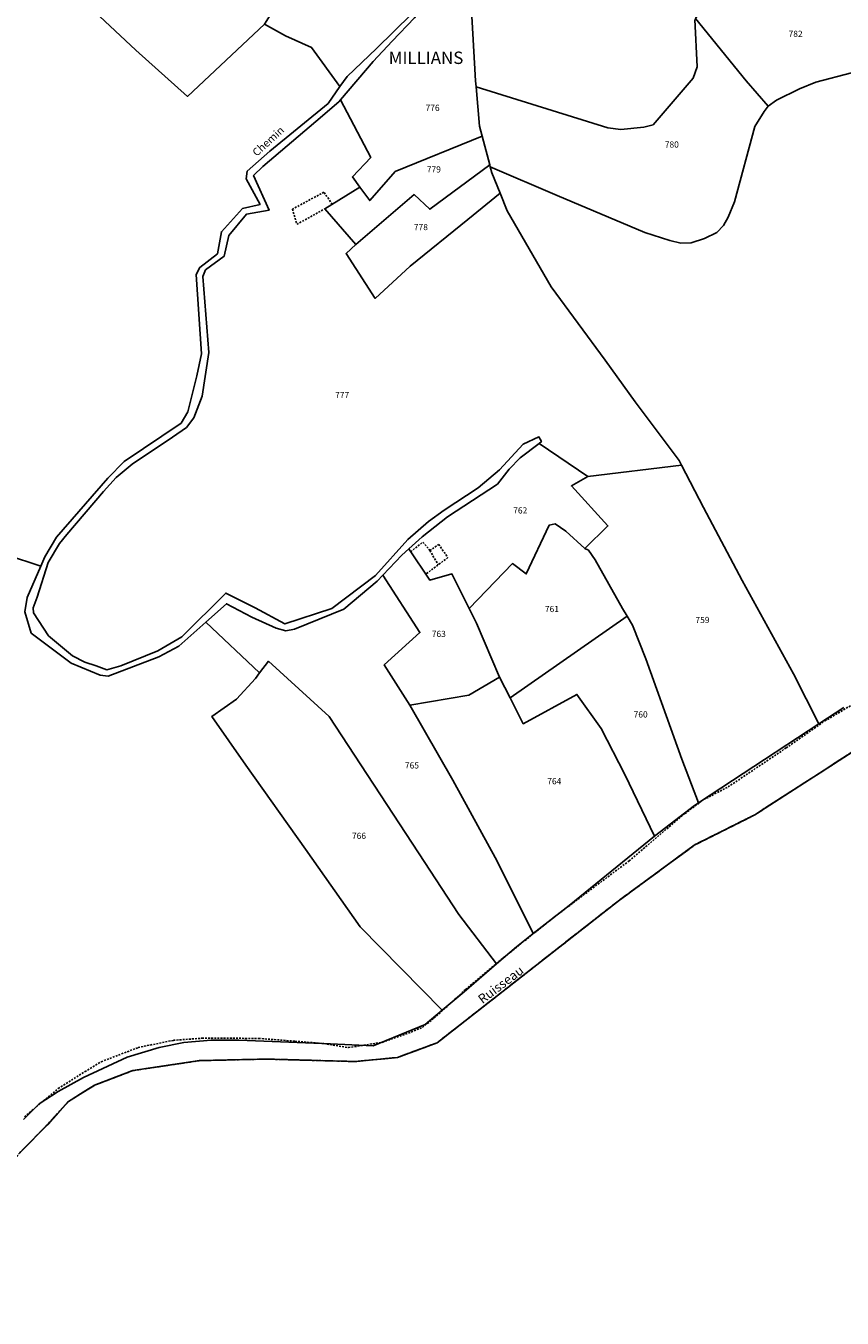
# Model space of a CAD drawing. Units: metres. Extents: x 1036957 to 1043873, y 6311138 to 6318447.
# Drawn here: x 1039379 to 1039642, y 6311138 to 6311555 of the extents above; entities that cross this region are included whole.
import ezdxf
from ezdxf.enums import TextEntityAlignment as Align

# ---------------------------------------------------------------- set-up
doc = ezdxf.new("R2010")
doc.units = ezdxf.units.M
for name, pattern in [('TOPO1', [1, 0.6, -0.4]), ('TOPO2', [2.4, 2, -0.4]), ('TOPO5', [5.4, 3, -1, 0.4, -1])]:
    doc.linetypes.add(name, pattern=pattern)
for name, color, linetype in [('ig_cad_detail_lineaire', 252, 'TOPO1'), ('ig_cad_divers_texte', 8, 'CONTINUOUS'), ('ig_cad_hydro', 140, 'CONTINUOUS'), ('ig_cad_lieudit', 7, 'ByLayer'), ('ig_cad_lieudit_texte', 210, 'CONTINUOUS'), ('ig_cad_limcom', 1, 'TOPO5'), ('ig_cad_nom_voie', 8, 'CONTINUOUS'), ('ig_cad_parcel', 3, 'CONTINUOUS'), ('ig_cad_parcel_num', 3, 'CONTINUOUS'), ('ig_cad_section', 20, 'TOPO2')]:
    doc.layers.add(name, color=color, linetype=linetype)
doc.styles.add('Times New Roman', font='times.ttf')

msp = doc.modelspace()

# ---------------------------------------------------------------- linework, layer by layer
at = {"layer": 'ig_cad_detail_lineaire'}
for points in [[(1039477.81, 6311496.95), (1039475.09, 6311500.82), (1039464.93, 6311495.35), (1039466.39, 6311490.48), (1039475.44, 6311495.5)], [(1039503.1, 6311384.84), (1039507.07, 6311387.95), (1039509.28, 6311385.21), (1039512.14, 6311387.18), (1039515.1, 6311382.94), (1039507.99, 6311377.6)], [(1039509.28, 6311385.21), (1039511.98, 6311380.61)], [(1039378.49, 6311202.51), (1039389.39, 6311211.64), (1039398.01, 6311217.07), (1039403.24, 6311220.29), (1039415.16, 6311224.87), (1039426.54, 6311227.18), (1039435.74, 6311227.86), (1039454.09, 6311227.81), (1039465.76, 6311226.9), (1039475.06, 6311226.13), (1039483.01, 6311224.84), (1039493.88, 6311226.53), (1039502.37, 6311229.48), (1039506.87, 6311231.37), (1039510.72, 6311234.35), (1039520.8, 6311243.58), (1039532.95, 6311253.75), (1039549.93, 6311267.34), (1039573.59, 6311285.08), (1039591.66, 6311300.38), (1039597.64, 6311304.84), (1039605.52, 6311308.93), (1039624.3, 6311321.53), (1039636.76, 6311330.24), (1039653.61, 6311340.23)], [(1039273.36, 6311137.54), (1039286.36, 6311152.3), (1039299.18, 6311164.16), (1039310.06, 6311165.55), (1039321.74, 6311160.25), (1039333.21, 6311153.92), (1039343.63, 6311147.78), (1039349.7, 6311149.41), (1039364.07, 6311174.87), (1039376.92, 6311190.9), (1039386.19, 6311200.28), (1039392.66, 6311207.49), (1039401.05, 6311212.67), (1039413.42, 6311217.41), (1039434.98, 6311220.63), (1039456.52, 6311221.13), (1039485.17, 6311220.34), (1039498.86, 6311221.65), (1039511.64, 6311226.39), (1039570.04, 6311272.09), (1039594.62, 6311290.16), (1039614.2, 6311299.98), (1039654.09, 6311325.69)], [(1039273.36, 6311137.54), (1039286.36, 6311152.3), (1039299.18, 6311164.16), (1039310.06, 6311165.55), (1039321.74, 6311160.25), (1039333.21, 6311153.92), (1039343.63, 6311147.78), (1039349.7, 6311149.41), (1039364.07, 6311174.87), (1039376.92, 6311190.9), (1039386.19, 6311200.28), (1039392.66, 6311207.49), (1039401.05, 6311212.67), (1039413.42, 6311217.41), (1039434.98, 6311220.63), (1039456.52, 6311221.13), (1039485.17, 6311220.34), (1039498.86, 6311221.65), (1039511.64, 6311226.39), (1039570.04, 6311272.09), (1039594.62, 6311290.16), (1039614.2, 6311299.98), (1039654.09, 6311325.69)]]:
    msp.add_lwpolyline(points, dxfattribs=at)
at = {"layer": 'ig_cad_hydro'}
for points in [[(1039642.87, 6311334.6), (1039634.79, 6311329.3), (1039606.95, 6311311.02), (1039596, 6311303.78), (1039594.7, 6311302.92), (1039583.57, 6311294.45), (1039581.83, 6311293.02), (1039554.26, 6311270.73), (1039542.58, 6311261.6), (1039537.21, 6311257.38), (1039530.76, 6311251.84), (1039520.32, 6311242.87), (1039513.3, 6311236.96), (1039507.74, 6311232.28), (1039490.99, 6311225.44), (1039477.28, 6311226.09), (1039447.69, 6311227.21), (1039438.72, 6311227.21), (1039429.93, 6311226.47), (1039421.93, 6311224.83), (1039411.57, 6311221.79), (1039397.54, 6311215.2), (1039389.31, 6311210.71), (1039383.19, 6311206.69), (1039378.13, 6311201.65)], [(1039376.92, 6311190.9), (1039386.19, 6311200.28), (1039392.66, 6311207.49), (1039401.05, 6311212.67), (1039413.42, 6311217.41), (1039434.98, 6311220.63), (1039456.52, 6311221.13), (1039485.17, 6311220.34), (1039498.86, 6311221.65), (1039511.64, 6311226.39), (1039570.04, 6311272.09), (1039594.62, 6311290.16), (1039614.2, 6311299.98), (1039654.09, 6311325.69)]]:
    msp.add_lwpolyline(points, dxfattribs=at)
at = {"layer": 'ig_cad_lieudit'}
msp.add_lwpolyline([(1039376.92, 6311190.9), (1039386.19, 6311200.28), (1039392.66, 6311207.49), (1039401.05, 6311212.67), (1039413.42, 6311217.41), (1039434.98, 6311220.63), (1039456.52, 6311221.13), (1039485.17, 6311220.34), (1039498.86, 6311221.65), (1039511.64, 6311226.39), (1039570.04, 6311272.09), (1039594.62, 6311290.16), (1039614.2, 6311299.98), (1039654.09, 6311325.69)], dxfattribs=at)
at = {"layer": 'ig_cad_limcom'}
msp.add_lwpolyline([(1039376.92, 6311190.9), (1039386.19, 6311200.28), (1039392.66, 6311207.49), (1039401.05, 6311212.67), (1039413.42, 6311217.41), (1039434.98, 6311220.63), (1039456.52, 6311221.13), (1039485.17, 6311220.34), (1039498.86, 6311221.65), (1039511.64, 6311226.39), (1039570.04, 6311272.09), (1039594.62, 6311290.16), (1039614.2, 6311299.98), (1039654.09, 6311325.69)], dxfattribs=at)
msp.add_lwpolyline([(1039376.92, 6311190.9), (1039386.19, 6311200.28), (1039392.66, 6311207.49), (1039401.05, 6311212.67), (1039413.42, 6311217.41), (1039434.98, 6311220.63), (1039456.52, 6311221.13), (1039485.17, 6311220.34), (1039498.86, 6311221.65), (1039511.64, 6311226.39), (1039570.04, 6311272.09), (1039594.62, 6311290.16), (1039614.2, 6311299.98), (1039654.09, 6311325.69)], dxfattribs=at)
msp.add_lwpolyline([(1039376.92, 6311190.9), (1039386.19, 6311200.28), (1039392.66, 6311207.49), (1039401.05, 6311212.67), (1039413.42, 6311217.41), (1039434.98, 6311220.63), (1039456.52, 6311221.13), (1039485.17, 6311220.34), (1039498.86, 6311221.65), (1039511.64, 6311226.39), (1039570.04, 6311272.09), (1039594.62, 6311290.16), (1039614.2, 6311299.98), (1039654.09, 6311325.69)], dxfattribs=at)
msp.add_lwpolyline([(1039376.92, 6311190.9), (1039386.19, 6311200.28), (1039392.66, 6311207.49), (1039401.05, 6311212.67), (1039413.42, 6311217.41), (1039434.98, 6311220.63), (1039456.52, 6311221.13), (1039485.17, 6311220.34), (1039498.86, 6311221.65), (1039511.64, 6311226.39), (1039570.04, 6311272.09), (1039594.62, 6311290.16), (1039614.2, 6311299.98), (1039654.09, 6311325.69)], dxfattribs=at)
msp.add_lwpolyline([(1039376.92, 6311190.9), (1039386.19, 6311200.28), (1039392.66, 6311207.49), (1039401.05, 6311212.67), (1039413.42, 6311217.41), (1039434.98, 6311220.63), (1039456.52, 6311221.13), (1039485.17, 6311220.34), (1039498.86, 6311221.65), (1039511.64, 6311226.39), (1039570.04, 6311272.09), (1039594.62, 6311290.16), (1039614.2, 6311299.98), (1039654.09, 6311325.69)], dxfattribs=at)
msp.add_lwpolyline([(1039376.92, 6311190.9), (1039386.19, 6311200.28), (1039392.66, 6311207.49), (1039401.05, 6311212.67), (1039413.42, 6311217.41), (1039434.98, 6311220.63), (1039456.52, 6311221.13), (1039485.17, 6311220.34), (1039498.86, 6311221.65), (1039511.64, 6311226.39), (1039570.04, 6311272.09), (1039594.62, 6311290.16), (1039614.2, 6311299.98), (1039654.09, 6311325.69)], dxfattribs=at)
msp.add_lwpolyline([(1039376.92, 6311190.9), (1039386.19, 6311200.28), (1039392.66, 6311207.49), (1039401.05, 6311212.67), (1039413.42, 6311217.41), (1039434.98, 6311220.63), (1039456.52, 6311221.13), (1039485.17, 6311220.34), (1039498.86, 6311221.65), (1039511.64, 6311226.39), (1039570.04, 6311272.09), (1039594.62, 6311290.16), (1039614.2, 6311299.98), (1039654.09, 6311325.69)], dxfattribs=at)
msp.add_lwpolyline([(1039376.92, 6311190.9), (1039386.19, 6311200.28), (1039392.66, 6311207.49), (1039401.05, 6311212.67), (1039413.42, 6311217.41), (1039434.98, 6311220.63), (1039456.52, 6311221.13), (1039485.17, 6311220.34), (1039498.86, 6311221.65), (1039511.64, 6311226.39), (1039570.04, 6311272.09), (1039594.62, 6311290.16), (1039614.2, 6311299.98), (1039654.09, 6311325.69)], dxfattribs=at)
msp.add_lwpolyline([(1039376.92, 6311190.9), (1039386.19, 6311200.28), (1039392.66, 6311207.49), (1039401.05, 6311212.67), (1039413.42, 6311217.41), (1039434.98, 6311220.63), (1039456.52, 6311221.13), (1039485.17, 6311220.34), (1039498.86, 6311221.65), (1039511.64, 6311226.39), (1039570.04, 6311272.09), (1039594.62, 6311290.16), (1039614.2, 6311299.98), (1039654.09, 6311325.69)], dxfattribs=at)
msp.add_lwpolyline([(1039376.92, 6311190.9), (1039386.19, 6311200.28), (1039392.66, 6311207.49), (1039401.05, 6311212.67), (1039413.42, 6311217.41), (1039434.98, 6311220.63), (1039456.52, 6311221.13), (1039485.17, 6311220.34), (1039498.86, 6311221.65), (1039511.64, 6311226.39), (1039570.04, 6311272.09), (1039594.62, 6311290.16), (1039614.2, 6311299.98), (1039654.09, 6311325.69)], dxfattribs=at)
msp.add_lwpolyline([(1039376.92, 6311190.9), (1039386.19, 6311200.28), (1039392.66, 6311207.49), (1039401.05, 6311212.67), (1039413.42, 6311217.41), (1039434.98, 6311220.63), (1039456.52, 6311221.13), (1039485.17, 6311220.34), (1039498.86, 6311221.65), (1039511.64, 6311226.39), (1039570.04, 6311272.09), (1039594.62, 6311290.16), (1039614.2, 6311299.98), (1039654.09, 6311325.69)], dxfattribs=at)
msp.add_lwpolyline([(1039376.92, 6311190.9), (1039386.19, 6311200.28), (1039392.66, 6311207.49), (1039401.05, 6311212.67), (1039413.42, 6311217.41), (1039434.98, 6311220.63), (1039456.52, 6311221.13), (1039485.17, 6311220.34), (1039498.86, 6311221.65), (1039511.64, 6311226.39), (1039570.04, 6311272.09), (1039594.62, 6311290.16), (1039614.2, 6311299.98), (1039654.09, 6311325.69)], dxfattribs=at)
msp.add_lwpolyline([(1039376.92, 6311190.9), (1039386.19, 6311200.28), (1039392.66, 6311207.49), (1039401.05, 6311212.67), (1039413.42, 6311217.41), (1039434.98, 6311220.63), (1039456.52, 6311221.13), (1039485.17, 6311220.34), (1039498.86, 6311221.65), (1039511.64, 6311226.39), (1039570.04, 6311272.09), (1039594.62, 6311290.16), (1039614.2, 6311299.98), (1039654.09, 6311325.69)], dxfattribs=at)
msp.add_lwpolyline([(1039376.92, 6311190.9), (1039386.19, 6311200.28), (1039392.66, 6311207.49), (1039401.05, 6311212.67), (1039413.42, 6311217.41), (1039434.98, 6311220.63), (1039456.52, 6311221.13), (1039485.17, 6311220.34), (1039498.86, 6311221.65), (1039511.64, 6311226.39), (1039570.04, 6311272.09), (1039594.62, 6311290.16), (1039614.2, 6311299.98), (1039654.09, 6311325.69)], dxfattribs=at)
msp.add_lwpolyline([(1039376.92, 6311190.9), (1039386.19, 6311200.28), (1039392.66, 6311207.49), (1039401.05, 6311212.67), (1039413.42, 6311217.41), (1039434.98, 6311220.63), (1039456.52, 6311221.13), (1039485.17, 6311220.34), (1039498.86, 6311221.65), (1039511.64, 6311226.39), (1039570.04, 6311272.09), (1039594.62, 6311290.16), (1039614.2, 6311299.98), (1039654.09, 6311325.69)], dxfattribs=at)
msp.add_lwpolyline([(1039376.92, 6311190.9), (1039386.19, 6311200.28), (1039392.66, 6311207.49), (1039401.05, 6311212.67), (1039413.42, 6311217.41), (1039434.98, 6311220.63), (1039456.52, 6311221.13), (1039485.17, 6311220.34), (1039498.86, 6311221.65), (1039511.64, 6311226.39), (1039570.04, 6311272.09), (1039594.62, 6311290.16), (1039614.2, 6311299.98), (1039654.09, 6311325.69)], dxfattribs=at)
msp.add_lwpolyline([(1039376.92, 6311190.9), (1039386.19, 6311200.28), (1039392.66, 6311207.49), (1039401.05, 6311212.67), (1039413.42, 6311217.41), (1039434.98, 6311220.63), (1039456.52, 6311221.13), (1039485.17, 6311220.34), (1039498.86, 6311221.65), (1039511.64, 6311226.39), (1039570.04, 6311272.09), (1039594.62, 6311290.16), (1039614.2, 6311299.98), (1039654.09, 6311325.69)], dxfattribs=at)
msp.add_lwpolyline([(1039376.92, 6311190.9), (1039386.19, 6311200.28), (1039392.66, 6311207.49), (1039401.05, 6311212.67), (1039413.42, 6311217.41), (1039434.98, 6311220.63), (1039456.52, 6311221.13), (1039485.17, 6311220.34), (1039498.86, 6311221.65), (1039511.64, 6311226.39), (1039570.04, 6311272.09), (1039594.62, 6311290.16), (1039614.2, 6311299.98), (1039654.09, 6311325.69)], dxfattribs=at)
msp.add_lwpolyline([(1039376.92, 6311190.9), (1039386.19, 6311200.28), (1039392.66, 6311207.49), (1039401.05, 6311212.67), (1039413.42, 6311217.41), (1039434.98, 6311220.63), (1039456.52, 6311221.13), (1039485.17, 6311220.34), (1039498.86, 6311221.65), (1039511.64, 6311226.39), (1039570.04, 6311272.09), (1039594.62, 6311290.16), (1039614.2, 6311299.98), (1039654.09, 6311325.69)], dxfattribs=at)
msp.add_lwpolyline([(1039376.92, 6311190.9), (1039386.19, 6311200.28), (1039392.66, 6311207.49), (1039401.05, 6311212.67), (1039413.42, 6311217.41), (1039434.98, 6311220.63), (1039456.52, 6311221.13), (1039485.17, 6311220.34), (1039498.86, 6311221.65), (1039511.64, 6311226.39), (1039570.04, 6311272.09), (1039594.62, 6311290.16), (1039614.2, 6311299.98), (1039654.09, 6311325.69)], dxfattribs=at)
msp.add_lwpolyline([(1039376.92, 6311190.9), (1039386.19, 6311200.28), (1039392.66, 6311207.49), (1039401.05, 6311212.67), (1039413.42, 6311217.41), (1039434.98, 6311220.63), (1039456.52, 6311221.13), (1039485.17, 6311220.34), (1039498.86, 6311221.65), (1039511.64, 6311226.39), (1039570.04, 6311272.09), (1039594.62, 6311290.16), (1039614.2, 6311299.98), (1039654.09, 6311325.69)], dxfattribs=at)
msp.add_lwpolyline([(1039376.92, 6311190.9), (1039386.19, 6311200.28), (1039392.66, 6311207.49), (1039401.05, 6311212.67), (1039413.42, 6311217.41), (1039434.98, 6311220.63), (1039456.52, 6311221.13), (1039485.17, 6311220.34), (1039498.86, 6311221.65), (1039511.64, 6311226.39), (1039570.04, 6311272.09), (1039594.62, 6311290.16), (1039614.2, 6311299.98), (1039654.09, 6311325.69)], dxfattribs=at)
msp.add_lwpolyline([(1039376.92, 6311190.9), (1039386.19, 6311200.28), (1039392.66, 6311207.49), (1039401.05, 6311212.67), (1039413.42, 6311217.41), (1039434.98, 6311220.63), (1039456.52, 6311221.13), (1039485.17, 6311220.34), (1039498.86, 6311221.65), (1039511.64, 6311226.39), (1039570.04, 6311272.09), (1039594.62, 6311290.16), (1039614.2, 6311299.98), (1039654.09, 6311325.69)], dxfattribs=at)
msp.add_lwpolyline([(1039376.92, 6311190.9), (1039386.19, 6311200.28), (1039392.66, 6311207.49), (1039401.05, 6311212.67), (1039413.42, 6311217.41), (1039434.98, 6311220.63), (1039456.52, 6311221.13), (1039485.17, 6311220.34), (1039498.86, 6311221.65), (1039511.64, 6311226.39), (1039570.04, 6311272.09), (1039594.62, 6311290.16), (1039614.2, 6311299.98), (1039654.09, 6311325.69)], dxfattribs=at)
msp.add_lwpolyline([(1039376.92, 6311190.9), (1039386.19, 6311200.28), (1039392.66, 6311207.49), (1039401.05, 6311212.67), (1039413.42, 6311217.41), (1039434.98, 6311220.63), (1039456.52, 6311221.13), (1039485.17, 6311220.34), (1039498.86, 6311221.65), (1039511.64, 6311226.39), (1039570.04, 6311272.09), (1039594.62, 6311290.16), (1039614.2, 6311299.98), (1039654.09, 6311325.69)], dxfattribs=at)
msp.add_lwpolyline([(1039376.92, 6311190.9), (1039386.19, 6311200.28), (1039392.66, 6311207.49), (1039401.05, 6311212.67), (1039413.42, 6311217.41), (1039434.98, 6311220.63), (1039456.52, 6311221.13), (1039485.17, 6311220.34), (1039498.86, 6311221.65), (1039511.64, 6311226.39), (1039570.04, 6311272.09), (1039594.62, 6311290.16), (1039614.2, 6311299.98), (1039654.09, 6311325.69)], dxfattribs=at)
msp.add_lwpolyline([(1039376.92, 6311190.9), (1039386.19, 6311200.28), (1039392.66, 6311207.49), (1039401.05, 6311212.67), (1039413.42, 6311217.41), (1039434.98, 6311220.63), (1039456.52, 6311221.13), (1039485.17, 6311220.34), (1039498.86, 6311221.65), (1039511.64, 6311226.39), (1039570.04, 6311272.09), (1039594.62, 6311290.16), (1039614.2, 6311299.98), (1039654.09, 6311325.69)], dxfattribs=at)
msp.add_lwpolyline([(1039376.92, 6311190.9), (1039386.19, 6311200.28), (1039392.66, 6311207.49), (1039401.05, 6311212.67), (1039413.42, 6311217.41), (1039434.98, 6311220.63), (1039456.52, 6311221.13), (1039485.17, 6311220.34), (1039498.86, 6311221.65), (1039511.64, 6311226.39), (1039570.04, 6311272.09), (1039594.62, 6311290.16), (1039614.2, 6311299.98), (1039654.09, 6311325.69)], dxfattribs=at)
msp.add_lwpolyline([(1039376.92, 6311190.9), (1039386.19, 6311200.28), (1039392.66, 6311207.49), (1039401.05, 6311212.67), (1039413.42, 6311217.41), (1039434.98, 6311220.63), (1039456.52, 6311221.13), (1039485.17, 6311220.34), (1039498.86, 6311221.65), (1039511.64, 6311226.39), (1039570.04, 6311272.09), (1039594.62, 6311290.16), (1039614.2, 6311299.98), (1039654.09, 6311325.69)], dxfattribs=at)
msp.add_lwpolyline([(1039376.92, 6311190.9), (1039386.19, 6311200.28), (1039392.66, 6311207.49), (1039401.05, 6311212.67), (1039413.42, 6311217.41), (1039434.98, 6311220.63), (1039456.52, 6311221.13), (1039485.17, 6311220.34), (1039498.86, 6311221.65), (1039511.64, 6311226.39), (1039570.04, 6311272.09), (1039594.62, 6311290.16), (1039614.2, 6311299.98), (1039654.09, 6311325.69)], dxfattribs=at)
msp.add_lwpolyline([(1039376.92, 6311190.9), (1039386.19, 6311200.28), (1039392.66, 6311207.49), (1039401.05, 6311212.67), (1039413.42, 6311217.41), (1039434.98, 6311220.63), (1039456.52, 6311221.13), (1039485.17, 6311220.34), (1039498.86, 6311221.65), (1039511.64, 6311226.39), (1039570.04, 6311272.09), (1039594.62, 6311290.16), (1039614.2, 6311299.98), (1039654.09, 6311325.69)], dxfattribs=at)
at = {"layer": 'ig_cad_parcel'}
for points in [[(1039392.71, 6311567.09), (1039414.45, 6311546.68), (1039431.09, 6311531.74), (1039455.88, 6311555), (1039459.59, 6311560.85), (1039423.4, 6311585.01), (1039410.75, 6311594.13)], [(1039455.88, 6311555), (1039462.69, 6311551.24), (1039471.14, 6311547.5), (1039480.26, 6311534.93), (1039482.57, 6311538.17), (1039492.04, 6311547.23), (1039503.4, 6311558.29), (1039515.93, 6311574.29), (1039521.15, 6311580.32), (1039493.92, 6311585.33), (1039478.63, 6311587.09), (1039475.24, 6311576.1), (1039459.59, 6311560.85)], [(1039526.18, 6311518.88), (1039498.13, 6311507.52), (1039489.87, 6311498.14), (1039486.7, 6311502.46), (1039484.28, 6311505.76), (1039490.22, 6311511.99), (1039480.4, 6311530.59), (1039490.95, 6311543.01), (1039497.13, 6311549.51), (1039504.29, 6311557.14), (1039509.94, 6311564.55), (1039516.67, 6311572.63), (1039521.13, 6311577.28), (1039522.58, 6311561.34), (1039524.01, 6311536.77), (1039524.19, 6311534.83), (1039525.29, 6311522.19)], [(1039656.17, 6311542.65), (1039645.34, 6311539.36), (1039633.8, 6311536.32), (1039628.57, 6311534.14), (1039621.18, 6311530.5), (1039618.43, 6311528.57), (1039611.34, 6311536.71), (1039595.06, 6311556.88), (1039603.41, 6311569.26), (1039606.79, 6311570.56), (1039611, 6311570.01), (1039617.04, 6311568.65), (1039628.96, 6311564.37), (1039643.47, 6311559.45), (1039646.01, 6311560.34), (1039646.9, 6311559.22), (1039651.78, 6311557.08), (1039654.82, 6311554.38), (1039655.68, 6311551.76)], [(1039590.54, 6311412.8), (1039560.23, 6311409.05), (1039544.54, 6311419.76), (1039545.31, 6311420.34), (1039544.48, 6311421.88), (1039539.36, 6311419.53), (1039531.79, 6311411.25), (1039524.93, 6311405.48), (1039513.88, 6311398.21), (1039508.84, 6311394.59), (1039502.13, 6311388.72), (1039491.71, 6311377.12), (1039477.61, 6311366.48), (1039462.51, 6311361.52), (1039452.91, 6311366.69), (1039443.43, 6311371.46), (1039429.23, 6311357.41), (1039421.52, 6311352.83), (1039409.56, 6311348.05), (1039405.04, 6311346.76), (1039401.62, 6311348), (1039397.9, 6311349.18), (1039393.96, 6311351.26), (1039386.24, 6311357.7), (1039381.39, 6311365.15), (1039381.3, 6311366.68), (1039382.53, 6311370.2), (1039386.1, 6311381.35), (1039389.82, 6311387.44), (1039392.1, 6311390.43), (1039403.95, 6311404.23), (1039408.09, 6311408.79), (1039413.26, 6311413.07), (1039426.28, 6311421.76), (1039430.77, 6311424.94), (1039433.1, 6311428.08), (1039435.82, 6311435.02), (1039437.94, 6311449.06), (1039436.08, 6311473.68), (1039436.89, 6311475.78), (1039442.86, 6311480.18), (1039444.37, 6311486.83), (1039450.09, 6311493.7), (1039457.4, 6311495.01), (1039452.41, 6311506.18), (1039455.38, 6311509.15), (1039472.51, 6311523.63), (1039479.89, 6311529.99), (1039480.4, 6311530.59), (1039490.22, 6311511.99), (1039484.28, 6311505.76), (1039486.7, 6311502.46), (1039475.44, 6311495.5), (1039485.43, 6311483.98), (1039482.26, 6311481.09), (1039491.69, 6311466.54), (1039502.89, 6311476.99), (1039521.51, 6311492), (1039531.93, 6311500.57), (1039534.22, 6311494.87), (1039548.42, 6311470.3), (1039565.91, 6311446.65), (1039575.5, 6311433.14), (1039589.79, 6311414.24)], [(1039528.63, 6311509.61), (1039509.27, 6311495.35), (1039504.19, 6311500.08), (1039485.43, 6311483.98), (1039475.44, 6311495.5), (1039486.7, 6311502.46), (1039489.87, 6311498.14), (1039498.13, 6311507.52), (1039526.18, 6311518.88)], [(1039531.93, 6311500.57), (1039521.51, 6311492), (1039502.89, 6311476.99), (1039491.69, 6311466.54), (1039482.26, 6311481.09), (1039485.43, 6311483.98), (1039504.19, 6311500.08), (1039509.27, 6311495.35), (1039528.63, 6311509.61), (1039528.78, 6311509.04), (1039529.3, 6311507.08)], [(1039502.48, 6311385.75), (1039509.31, 6311375.63), (1039516.43, 6311377.65), (1039521.96, 6311366.55), (1039535.98, 6311381), (1039540.38, 6311377.66), (1039547.78, 6311393.35), (1039549.78, 6311393.81), (1039553.14, 6311391.43), (1039559.35, 6311385.86), (1039566.76, 6311393.13), (1039554.95, 6311406.08), (1039560.23, 6311409.05), (1039544.54, 6311419.76), (1039538.43, 6311415.12), (1039534.84, 6311411.44), (1039531.07, 6311406.58), (1039514.94, 6311396.12), (1039506.76, 6311389.6)], [(1039634.79, 6311329.3), (1039606.95, 6311311.02), (1039596, 6311303.78), (1039590.64, 6311317.93), (1039579.02, 6311350.31), (1039574.66, 6311361.15), (1039572.93, 6311364.09), (1039571.48, 6311366.55), (1039562.69, 6311382.26), (1039560.49, 6311385.28), (1039559.35, 6311385.86), (1039566.76, 6311393.13), (1039554.95, 6311406.08), (1039560.23, 6311409.05), (1039590.54, 6311412.8), (1039597.59, 6311399.15), (1039610.1, 6311375.5), (1039626.64, 6311345.38)], [(1039521.96, 6311366.55), (1039524.32, 6311361.79), (1039531.8, 6311344.35), (1039535.19, 6311337.66), (1039572.93, 6311364.09), (1039571.48, 6311366.55), (1039562.69, 6311382.26), (1039560.49, 6311385.28), (1039559.35, 6311385.86), (1039553.14, 6311391.43), (1039549.78, 6311393.81), (1039547.78, 6311393.35), (1039540.38, 6311377.66), (1039535.98, 6311381)], [(1039494.11, 6311377.23), (1039506.07, 6311358.74), (1039494.55, 6311348.3), (1039502.88, 6311335.36), (1039521.89, 6311338.58), (1039531.8, 6311344.35), (1039524.32, 6311361.79), (1039521.96, 6311366.55), (1039516.43, 6311377.65), (1039509.31, 6311375.63), (1039502.48, 6311385.75), (1039500.26, 6311383.75)], [(1039437, 6311362.14), (1039454.35, 6311345.7), (1039457.24, 6311349.5), (1039476.83, 6311331.62), (1039505.59, 6311287.64), (1039518.66, 6311267.77), (1039530.76, 6311251.84), (1039537.21, 6311257.38), (1039542.58, 6311261.6), (1039530.96, 6311285.03), (1039516.73, 6311311.11), (1039502.88, 6311335.36), (1039494.55, 6311348.3), (1039506.07, 6311358.74), (1039494.11, 6311377.23), (1039492.33, 6311375.34), (1039481.49, 6311366.3), (1039465.65, 6311359.87), (1039462.76, 6311359.32), (1039459.65, 6311360.13), (1039451.79, 6311363.74), (1039443.66, 6311368.06)], [(1039535.19, 6311337.66), (1039539.43, 6311329.31), (1039556.73, 6311338.79), (1039564.6, 6311327.79), (1039572.18, 6311312.99), (1039581.83, 6311293.02), (1039583.57, 6311294.45), (1039594.7, 6311302.92), (1039596, 6311303.78), (1039590.64, 6311317.93), (1039579.02, 6311350.31), (1039574.66, 6311361.15), (1039572.93, 6311364.09)], [(1039454.35, 6311345.7), (1039452.99, 6311343.9), (1039446.86, 6311337.25), (1039438.94, 6311331.68), (1039449.93, 6311315.97), (1039469.16, 6311288.83), (1039486.78, 6311263.85), (1039513.3, 6311236.96), (1039520.32, 6311242.87), (1039530.76, 6311251.84), (1039518.66, 6311267.77), (1039505.59, 6311287.64), (1039476.83, 6311331.62), (1039457.24, 6311349.5)], [(1039502.88, 6311335.36), (1039516.73, 6311311.11), (1039530.96, 6311285.03), (1039542.58, 6311261.6), (1039554.26, 6311270.73), (1039581.83, 6311293.02), (1039572.18, 6311312.99), (1039564.6, 6311327.79), (1039556.73, 6311338.79), (1039539.43, 6311329.31), (1039535.19, 6311337.66), (1039531.8, 6311344.35), (1039521.89, 6311338.58)]]:
    msp.add_lwpolyline(points, close=True, dxfattribs=at)
for points in [[(1039372.72, 6311383.83), (1039383.79, 6311380.21), (1039385.08, 6311383.14), (1039388.8, 6311389.49), (1039405.35, 6311408.59), (1039410.68, 6311413.97), (1039429.05, 6311426.32), (1039431.22, 6311429.94), (1039434.07, 6311441.63), (1039435.58, 6311448.71), (1039433.9, 6311474.24), (1039435.07, 6311476.55), (1039440.77, 6311480.98), (1039442.01, 6311488.05), (1039448.79, 6311495.54), (1039454.48, 6311496.88), (1039450.06, 6311505.15), (1039450.38, 6311507.66), (1039457.63, 6311514.11), (1039476.43, 6311529.49), (1039480.26, 6311534.93), (1039471.14, 6311547.5), (1039462.69, 6311551.24), (1039455.88, 6311555), (1039431.09, 6311531.74), (1039414.45, 6311546.68), (1039392.71, 6311567.09)], [(1039594.82, 6311556.54), (1039595.58, 6311541.28), (1039594.23, 6311537.66), (1039581.33, 6311522.59), (1039578.34, 6311521.82), (1039570.92, 6311521.07), (1039566.7, 6311521.63), (1039524.19, 6311534.83), (1039524.01, 6311536.77), (1039522.58, 6311561.34)], [(1039594.82, 6311556.54), (1039595.58, 6311541.28), (1039594.23, 6311537.66), (1039581.33, 6311522.59), (1039578.34, 6311521.82), (1039570.92, 6311521.07), (1039566.7, 6311521.63), (1039524.19, 6311534.83), (1039525.29, 6311522.19), (1039526.18, 6311518.88), (1039528.63, 6311509.61), (1039528.78, 6311509.04), (1039550.38, 6311499.8), (1039578.67, 6311487.84), (1039586.73, 6311485.28), (1039590.3, 6311484.36), (1039593.67, 6311484.45), (1039597.94, 6311485.84), (1039601.9, 6311487.82), (1039604.07, 6311490.12), (1039605.56, 6311492.79), (1039607.64, 6311497.68), (1039614.18, 6311522), (1039617.15, 6311526.9), (1039618.43, 6311528.57), (1039611.34, 6311536.71), (1039595.06, 6311556.88)], [(1039642.87, 6311334.6), (1039634.79, 6311329.3), (1039626.64, 6311345.38), (1039610.1, 6311375.5), (1039597.59, 6311399.15), (1039590.54, 6311412.8), (1039589.79, 6311414.24), (1039575.5, 6311433.14), (1039565.91, 6311446.65), (1039548.42, 6311470.3), (1039534.22, 6311494.87), (1039531.93, 6311500.57), (1039529.3, 6311507.08), (1039528.78, 6311509.04), (1039550.38, 6311499.8), (1039578.67, 6311487.84), (1039586.73, 6311485.28), (1039590.3, 6311484.36), (1039593.67, 6311484.45), (1039597.94, 6311485.84), (1039601.9, 6311487.82), (1039604.07, 6311490.12), (1039605.56, 6311492.79), (1039607.64, 6311497.68), (1039614.18, 6311522), (1039617.15, 6311526.9), (1039618.43, 6311528.57), (1039621.18, 6311530.5), (1039628.57, 6311534.14), (1039633.8, 6311536.32), (1039645.34, 6311539.36)], [(1039372.72, 6311383.83), (1039383.79, 6311380.21), (1039379.32, 6311370.01), (1039378.61, 6311365.43), (1039380.62, 6311358.58), (1039393.55, 6311348.84), (1039402.92, 6311344.96), (1039405.53, 6311344.73), (1039421.83, 6311350.89), (1039428.23, 6311354.37), (1039437, 6311362.14), (1039454.35, 6311345.7), (1039452.99, 6311343.9), (1039446.86, 6311337.25), (1039438.94, 6311331.68), (1039449.93, 6311315.97), (1039469.16, 6311288.83), (1039486.78, 6311263.85), (1039513.3, 6311236.96), (1039507.74, 6311232.28), (1039490.99, 6311225.44), (1039477.28, 6311226.09), (1039447.69, 6311227.21), (1039438.72, 6311227.21), (1039429.93, 6311226.47), (1039421.93, 6311224.83), (1039411.57, 6311221.79), (1039397.54, 6311215.2), (1039389.31, 6311210.71), (1039383.19, 6311206.69), (1039378.13, 6311201.65)]]:
    msp.add_lwpolyline(points, dxfattribs=at)
at = {"layer": 'ig_cad_section'}
msp.add_lwpolyline([(1039376.92, 6311190.9), (1039386.19, 6311200.28), (1039392.66, 6311207.49), (1039401.05, 6311212.67), (1039413.42, 6311217.41), (1039434.98, 6311220.63), (1039456.52, 6311221.13), (1039485.17, 6311220.34), (1039498.86, 6311221.65), (1039511.64, 6311226.39), (1039570.04, 6311272.09), (1039594.62, 6311290.16), (1039614.2, 6311299.98), (1039654.09, 6311325.69)], dxfattribs=at)
msp.add_lwpolyline([(1039376.92, 6311190.9), (1039386.19, 6311200.28), (1039392.66, 6311207.49), (1039401.05, 6311212.67), (1039413.42, 6311217.41), (1039434.98, 6311220.63), (1039456.52, 6311221.13), (1039485.17, 6311220.34), (1039498.86, 6311221.65), (1039511.64, 6311226.39), (1039570.04, 6311272.09), (1039594.62, 6311290.16), (1039614.2, 6311299.98), (1039654.09, 6311325.69)], dxfattribs=at)
msp.add_lwpolyline([(1039376.92, 6311190.9), (1039386.19, 6311200.28), (1039392.66, 6311207.49), (1039401.05, 6311212.67), (1039413.42, 6311217.41), (1039434.98, 6311220.63), (1039456.52, 6311221.13), (1039485.17, 6311220.34), (1039498.86, 6311221.65), (1039511.64, 6311226.39), (1039570.04, 6311272.09), (1039594.62, 6311290.16), (1039614.2, 6311299.98), (1039654.09, 6311325.69)], dxfattribs=at)
msp.add_lwpolyline([(1039376.92, 6311190.9), (1039386.19, 6311200.28), (1039392.66, 6311207.49), (1039401.05, 6311212.67), (1039413.42, 6311217.41), (1039434.98, 6311220.63), (1039456.52, 6311221.13), (1039485.17, 6311220.34), (1039498.86, 6311221.65), (1039511.64, 6311226.39), (1039570.04, 6311272.09), (1039594.62, 6311290.16), (1039614.2, 6311299.98), (1039654.09, 6311325.69)], dxfattribs=at)

# ---------------------------------------------------------------- texts
at = {"layer": 'ig_cad_divers_texte', "style": 'Times New Roman'}
msp.add_text('Ruisseau', height=3, rotation=37.1, dxfattribs=at).set_placement((1039526.83, 6311238.07), align=Align.BOTTOM_LEFT)
at = {"layer": 'ig_cad_lieudit_texte', "style": 'Times New Roman'}
msp.add_text('MILLIANS', height=4, dxfattribs=at).set_placement((1039496.02, 6311540.95), align=Align.BOTTOM_LEFT)
at = {"layer": 'ig_cad_nom_voie', "style": 'Times New Roman'}
msp.add_text('Chemin', height=2.5, rotation=42.4, dxfattribs=at).set_placement((1039453.95, 6311511.64), align=Align.BOTTOM_LEFT)
at = {"layer": 'ig_cad_parcel_num', "style": 'Times New Roman'}
for s, p in [('782', (1039625.05, 6311550.32)), ('776', (1039507.9, 6311526.42)), ('780', (1039585.1, 6311514.6)), ('779', (1039508.31, 6311506.57)), ('778', (1039504.13, 6311487.95)), ('777', (1039478.73, 6311433.78)), ('762', (1039536.19, 6311396.54)), ('761', (1039546.41, 6311364.72)), ('759', (1039594.99, 6311361.19)), ('763', (1039509.91, 6311356.69)), ('760', (1039575.04, 6311330.71)), ('765', (1039501.24, 6311314.27)), ('764', (1039547.17, 6311309.15)), ('766', (1039484.15, 6311291.52))]:
    msp.add_text(s, height=2, dxfattribs=at).set_placement(p, align=Align.BOTTOM_LEFT)

doc.saveas('drawing.dxf')
